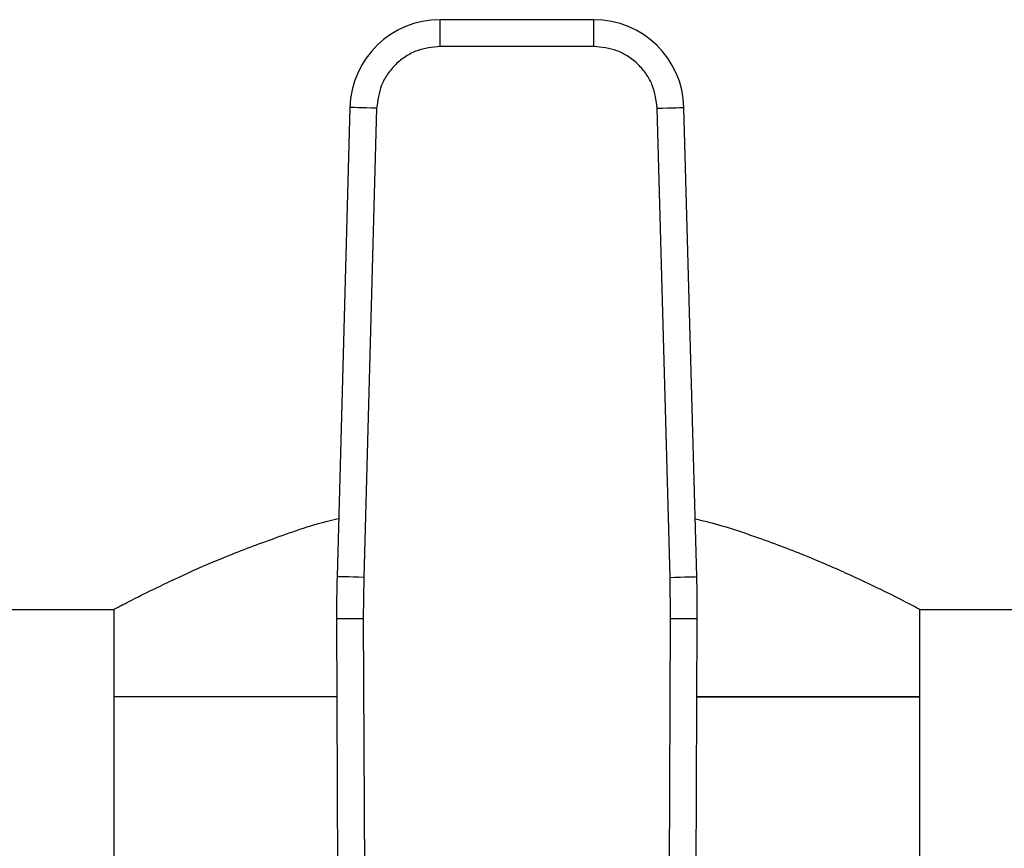
# Model space of a CAD drawing. Units: inches. Extents: x 0.37 to 10.29, y 0.37 to 8.02.
# Drawn here: x 6.43 to 6.52, y 6.37 to 6.45 of the extents above; entities that cross this region are included whole.
import ezdxf

# ---------------------------------------------------------------- set-up
doc = ezdxf.new("R2010")
doc.units = ezdxf.units.IN
doc.header["$MEASUREMENT"] = 0

msp = doc.modelspace()

# ---------------------------------------------------------------- linework, layer by layer
at = {"color": 7, "linetype": 'Continuous', "lineweight": 25}
for p, q in [((6.480136226953481, 6.448372202297477), (6.465991270357226, 6.448372202297477)), ((6.465991270357226, 6.445911567389609), (6.465991270357226, 6.448372202297477)), ((6.480136226953481, 6.445911567389609), (6.480136226953481, 6.448372202297477)), ((6.480136226953481, 6.445911567389609), (6.465991270357226, 6.445911567389609)), ((6.457689739590552, 6.440294885607329), (6.456507766578138, 6.39712735094904)), ((6.460149457842343, 6.440227529718763), (6.458967484829929, 6.397059995060475)), ((6.487160012480778, 6.397059995060475), (6.485978039468364, 6.440227529718763)), ((6.489619730732569, 6.39712735094904), (6.488437757720155, 6.440294885607329)), ((6.458967484829929, 6.397059995060475), (6.458923485338215, 6.393240179187313)), ((6.487204085304977, 6.393240179187313), (6.487160012480778, 6.397059995060475)), ((6.226695634720829, 6.394115329077507), (6.435969683835822, 6.394115329077507)), ((6.435969683835822, 6.394115329077507), (6.435969683835822, 6.38605674883758)), ((6.458923485338215, 6.393240179187313), (6.459187628953472, 6.331956697139328)), ((6.48693994168972, 6.331956697139328), (6.487204085304977, 6.393240179187313)), ((6.510157740142398, 6.394115329077507), (7.051127237483269, 6.394115329077507)), ((6.510157740142398, 6.38605674883758), (6.510157740142398, 6.394115329077507)), ((6.456462740431617, 6.393229582643059), (6.456727030711846, 6.331946027262586)), ((6.489400539931347, 6.331946027262586), (6.489664683546604, 6.393229582643059)), ((6.435969683835822, 6.38605674883758), (6.435969683835822, 6.328847106394918)), ((6.45649368674079, 6.38605674883758), (6.435969683835822, 6.38605674883758)), ((6.509876143395428, 6.38605674883758), (6.489633737237432, 6.38605674883758)), ((6.489633737237432, 6.38605674883758), (6.510157740142398, 6.38605674883758)), ((6.510157740142398, 6.38605674883758), (6.509876143395428, 6.38605674883758)), ((6.510157740142398, 6.328847106394918), (6.510157740142398, 6.38605674883758))]:
    msp.add_line(p, q, dxfattribs=at)
at = {"color": 7, "linetype": 'Continuous', "lineweight": 25, "flags": 128}
for points in [[(6.460149457842343, 6.440227529718763), (6.459669570052714, 6.440240692900034), (6.459208162049605, 6.440253306087659), (6.458782833629702, 6.440264965952964), (6.458410157934884, 6.440275159168544), (6.458104214802498, 6.440283519071969), (6.457877030760281, 6.440289752333296), (6.457736965711658, 6.440293602288821), (6.457689739590552, 6.440294885607329)], [(6.485978039468364, 6.440227529718763), (6.486457927257993, 6.440240692900034), (6.486919335261101, 6.440253306087659), (6.487344590348518, 6.440264965952964), (6.487717339375823, 6.440275159168544), (6.488023209175722, 6.440283519071969), (6.488250539882912, 6.440289752333296), (6.488390531599049, 6.440293602288821), (6.488437757720155, 6.440294885607329)], [(6.458967484829929, 6.397059995060475), (6.458487597040301, 6.397073121575502), (6.458026189037192, 6.39708577142937), (6.457600860617289, 6.397097431294674), (6.45722818492247, 6.397107624510255), (6.456922241790084, 6.397115984413681), (6.456695057747868, 6.397122217675006), (6.456554992699244, 6.397126067630531), (6.456507766578138, 6.39712735094904)], [(6.487160012480778, 6.397059995060475), (6.487639900270406, 6.397073121575502), (6.488101308273515, 6.39708577142937), (6.488526563360931, 6.397097431294674), (6.488899312388236, 6.397107624510255), (6.489205182188136, 6.397115984413681), (6.489432512895325, 6.397122217675006), (6.489572504611463, 6.397126067630531), (6.489619730732569, 6.39712735094904)], [(6.458923485338215, 6.393240179187313), (6.458443304218642, 6.3932381258777), (6.45798174955056, 6.393236145900572), (6.457556421130658, 6.393234312588418), (6.457183452105895, 6.393232699273722), (6.456877508973509, 6.39323137928897), (6.456650178266319, 6.393230389300407), (6.456510113217695, 6.393229802640517), (6.456462740431617, 6.393229582643059)], [(6.489664683546604, 6.393229582643059), (6.489617384093011, 6.393229802640517), (6.489477392376874, 6.393230389300407), (6.489249988337198, 6.39323137928897), (6.488943971872327, 6.393232699273722), (6.488571149512535, 6.393234312588418), (6.488145747760146, 6.393236145900572), (6.487684119759579, 6.3932381258777), (6.487204085304977, 6.393240179187313)]]:
    msp.add_lwpolyline(points, dxfattribs=at)
at = {"color": 7, "linetype": 'Continuous', "lineweight": 25}
for centre, radius, start, end in [((6.465991241391863, 6.440067581417167), 0.008304625984283633, 90.0000000037073, 178.4315788698179), ((6.480136255919053, 6.440067581417165), 0.008304625984272939, 1.56842112614437, 89.99999999558187), ((6.579493161004129, 6.393759888828091), 0.1230314960629996, 178.4315788682436, 180.246963037292), ((6.366634336306786, 6.393759888828091), 0.1230314960630046, 359.7530369620483, 1.56842113146253)]:
    msp.add_arc(centre, radius, start, end, dxfattribs=at)
for points, knots in [([(6.465991270357226, 6.445911567389609), (6.465267863250347, 6.445836034082881), (6.464156023051809, 6.445719943204109), (6.462813822712263, 6.445014991279232), (6.461886886417759, 6.44428585214026), (6.461132713564637, 6.443379203397236), (6.460391135758154, 6.442056868637878), (6.460244721893824, 6.440948614375508), (6.460149457842343, 6.440227529718763)], [0, 0, 0, 0, 0.2398308466646803, 0.3686079022933224, 0.4999979622303639, 0.6313971924363848, 0.7601689088942065, 1, 1, 1, 1]), ([(6.485978039468364, 6.440227529718763), (6.485882729535357, 6.440948605570894), (6.48573624706981, 6.442056831810636), (6.484994795322021, 6.443379219970285), (6.484240603326953, 6.444285878311885), (6.483313622292278, 6.445014947548741), (6.48197146821362, 6.445719975012853), (6.480859640326595, 6.44583604571813), (6.480136226953481, 6.445911567389609)], [0, 0, 0, 0, 0.2398335466384285, 0.3686017618947712, 0.5000013931254531, 0.6313982472445144, 0.7601684213821429, 1, 1, 1, 1]), ([(6.435969683835822, 6.394115329077507), (6.436055384895043, 6.394160718249671), (6.436229462685614, 6.394252913689005), (6.437619593758923, 6.394976956103914), (6.439786633182781, 6.396064566025385), (6.442758759187912, 6.397467082651891), (6.446517595156608, 6.399111892408903), (6.451178917220179, 6.400824897167438), (6.454616328831984, 6.402040657800255), (6.456643478085134, 6.402479133180006), (6.456654431550518, 6.402481502430758)], [0, 0, 0, 0, 0.1355842422991936, 0.2754015592162436, 0.410914287013525, 0.5499229724691316, 0.6944168626056186, 0.8424488851197327, 0.9991486908620453, 1, 1, 1, 1]), ([(6.489474019082509, 6.402448649476946), (6.489888352450459, 6.402349004117888), (6.491980915579858, 6.401845751856526), (6.495521777279153, 6.400639729507111), (6.499969400655919, 6.398960955897178), (6.503892380339594, 6.397232430285404), (6.507075988708571, 6.395705033133725), (6.509006050112141, 6.394718856844754), (6.509997314770944, 6.394200242596285), (6.510103938871967, 6.39414380621392), (6.510157740142398, 6.394115329077507)], [0, 0, 0, 0, 0.03290565553343278, 0.1661878256604666, 0.3150595249032107, 0.467775527523597, 0.6244447703601157, 0.7865373175275776, 0.8922892348305117, 1, 1, 1, 1])]:
    msp.add_open_spline(points, degree=3, knots=knots, dxfattribs=at)

doc.saveas('drawing.dxf')
